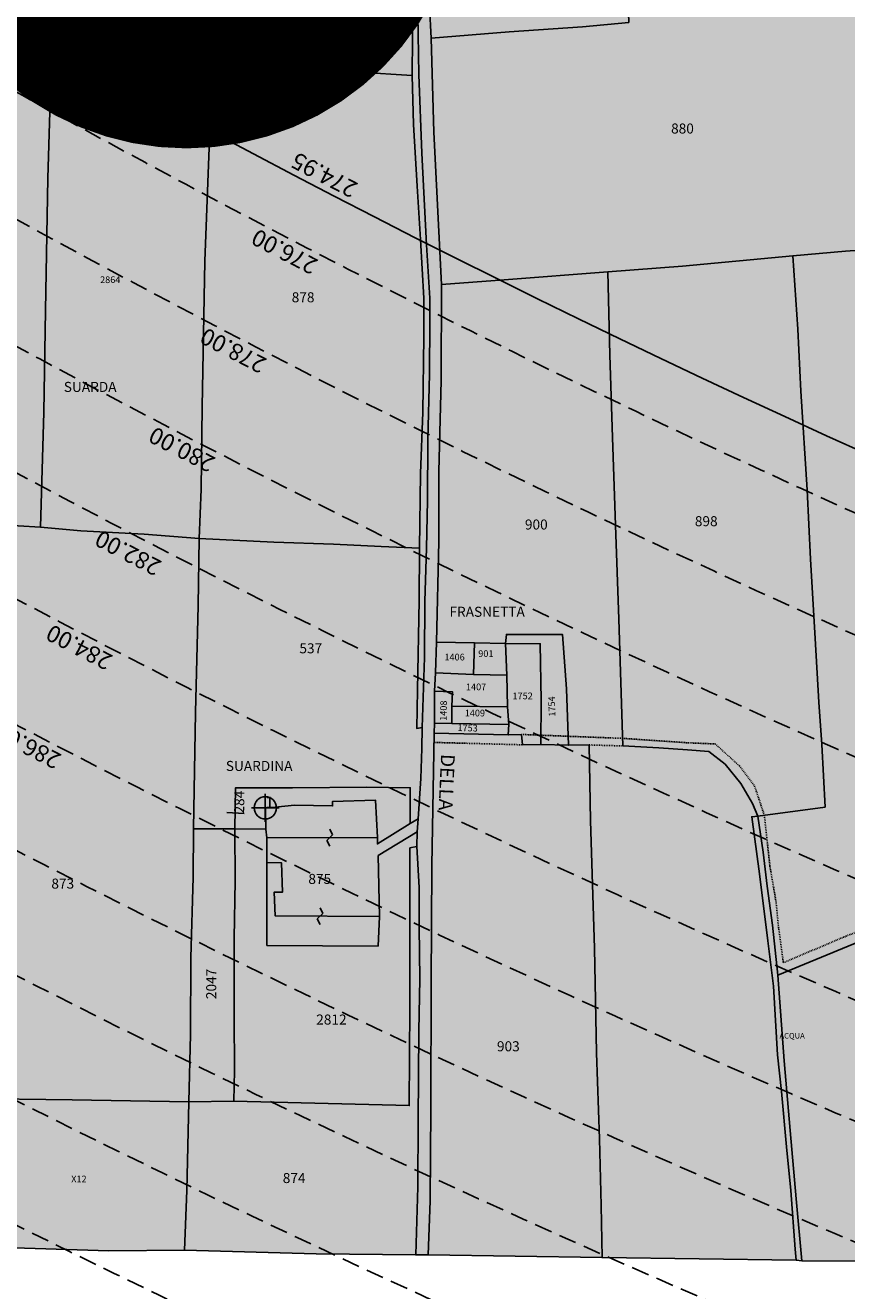
# Model space of a CAD drawing. Extents: x 1538956 to 1571595, y 5042519 to 5072519.
# Drawn here: x 1551747 to 1552042, y 5053819 to 5054273 of the extents above; entities that cross this region are included whole.
import ezdxf

# ---------------------------------------------------------------- set-up
doc = ezdxf.new("R2010")
doc.units = 0
doc.header["$LTSCALE"] = 2
doc.header["$MEASUREMENT"] = 0
doc.header["$PDMODE"] = 2
doc.header["$PDSIZE"] = 5
for name, pattern in [('CONTINUA', [0]), ('FRECCETTA', [1, -1]), ('NASCOSTA2', [4.762499999999999, 3.175, -1.5875]), ('TRATTEGGIATA5', [0.3, 0.15, -0.15])]:
    doc.linetypes.add(name, pattern=pattern)
for name, color, linetype in [('base_CAT_ACQUE', 92, 'CONTINUA'), ('base_cat_CONFINE', 92, 'CONTINUA'), ('base_cat_FABBRICATI', 92, 'CONTINUA'), ('base_cat_FIDUCIALI', 92, 'CONTINUA'), ('base_cat_LINEEVARIE', 92, 'CONTINUA'), ('base_cat_PARTICELLE', 92, 'CONTINUA'), ('base_cat_ret_fabbricati', 254, 'CONTINUA'), ('base_cat_ret_foglio', 71, 'Continuous'), ('base_cat_SIMBOLI', 92, 'CONTINUA'), ('base_cat_STRADE', 92, 'CONTINUA'), ('base_cat_TESTI', 9, 'CONTINUA'), ('conica', 8, 'Continuous'), ('inviluppo', 255, 'Continuous'), ('orizzontale_i', 8, 'Continuous')]:
    doc.layers.add(name, color=color, linetype=linetype)
doc.styles.add('PC01', font='ARIAL.TTF')

# ---------------------------------------------------------------- blocks, each defined once
blk = doc.blocks.new('20', base_point=(5, 5))
at = {"layer": 'base_cat_SIMBOLI'}
blk.add_circle((5, 5), 4, dxfattribs=at)
blk.add_point((5, 5), dxfattribs=at)
blk = doc.blocks.new('9', base_point=(5, 5))
at = {"layer": 'base_cat_SIMBOLI'}
for p, q in [((2, 5), (4, 6)), ((4, 6), (6, 4)), ((6, 4), (8, 5))]:
    blk.add_line(p, q, dxfattribs=at)

msp = doc.modelspace()

# ---------------------------------------------------------------- hatches: boundary and pattern name
at = {"layer": 'base_cat_ret_fabbricati'}
h = msp.add_hatch(color=256, dxfattribs=at)
h.paths.add_polyline_path([(1552437.293, 5054857.152), (1552437.609, 5054851.713), (1552439.66, 5054851.398), (1552442.027, 5054851.398), (1552442.421, 5054855.97), (1552457.174, 5054857.389), (1552467.351, 5054857.862), (1552470.823, 5054836.244), (1552466.721, 5054835.062), (1552467.431, 5054830.569), (1552456.543, 5054828.362), (1552447.865, 5054827.022), (1552449.471, 5054820.683999999), (1552454.65, 5054821.583000001), (1552463.959, 5054823.081), (1552473.426, 5054824.578), (1552482.901, 5054826.18), (1552479.351, 5054843.285), (1552477.829, 5054851.509), (1552476.409, 5054858.84), (1552474.595, 5054868.22), (1552470.256, 5054867.905), (1552460, 5054867.353), (1552454.714, 5054866.801), (1552444.3, 5054866.013), (1552438.383, 5054865.461), (1552438.713, 5054857.231000001)])
h.paths.add_polyline_path([(1551534.139, 5054857.938999999), (1551532.983, 5054851.246), (1551537.714, 5054850.448), (1551537.863, 5054851.336), (1551542.595, 5054850.537), (1551543.654, 5054856.643999999), (1551542.472, 5054856.848), (1551543.479, 5054862.654), (1551538.748, 5054863.452), (1551538.897, 5054864.339), (1551534.167, 5054865.137), (1551532.957, 5054858.143999999)])
h.paths.add_polyline_path([(1551949.943, 5054462.009), (1551937.682, 5054460.719), (1551941.616, 5054423.33), (1551983.836, 5054427.8), (1551980.9, 5054455.219), (1551950.99, 5054452.053)])
h.paths.add_polyline_path([(1551479.426, 5054726.937), (1551470.805, 5054728.287), (1551467.552, 5054728.801), (1551465.418, 5054715.478), (1551464.874, 5054711.989), (1551468.126, 5054711.473), (1551476.745, 5054710.098)])
h.paths.add_polyline_path([(1551992.993, 5054464.445), (1551995.008, 5054448.374), (1552025.159, 5054451.736), (1552023.175, 5054467.806)])
h.paths.add_polyline_path([(1551921.221, 5054453.978), (1551921.568, 5054450.842), (1551923.783, 5054451.084), (1551923.436, 5054454.22)])
h.paths.add_polyline_path([(1552039.004, 5054844.694), (1552049.556, 5054842.024), (1552050.541, 5054846.264), (1552044.403, 5054848.611), (1552043.873, 5054858.53), (1552055.887, 5054858.987), (1552055.887, 5054864.109), (1552041.789, 5054863.561000001), (1552038.31, 5054863.378)])
h.paths.add_polyline_path([(1551916.902, 5054826.543000001), (1551898.962, 5054826.784), (1551898.386, 5054778.73), (1551898.329, 5054771.06), (1551916.171, 5054770.853999999), (1551916.299, 5054778.526000001)])
h.paths.add_polyline_path([(1552040.825, 5054418.455), (1552035.897, 5054448.39), (1552023.346, 5054446.363), (1552027.904, 5054418.679), (1552028.276, 5054416.424)])
h.paths.add_polyline_path([(1551535.633, 5054803.202), (1551536.287, 5054803.721), (1551537.388, 5054804.515), (1551537.918, 5054806.916999999), (1551533.483, 5054807.885), (1551533.341, 5054807.231000001), (1551530.054, 5054807.938999999), (1551530.17, 5054808.597), (1551525.455, 5054809.625), (1551524.704, 5054805.901000001), (1551524.352, 5054805.973), (1551523.733, 5054803.156), (1551524.085, 5054803.081), (1551523.364, 5054799.665), (1551518.671, 5054800.657), (1551517.572, 5054804.3), (1551513.985, 5054803.22), (1551512.948, 5054806.344), (1551508.672, 5054804.855), (1551508.025, 5054806.639), (1551502.705, 5054804.693), (1551503.508, 5054802.473), (1551503.134, 5054800.401000001), (1551502.012, 5054800.597), (1551501.408, 5054797.148), (1551501.71, 5054797.095), (1551501.032, 5054793.19), (1551504.417, 5054792.666999999), (1551504.502, 5054793.039), (1551508.91, 5054792.364), (1551509.16, 5054792.186000001), (1551510.279, 5054790.717), (1551512.679, 5054792.529), (1551513.12, 5054791.949), (1551514.927, 5054792.916), (1551517.35, 5054793.914), (1551520.277, 5054794.716), (1551520.408, 5054791.535), (1551522.05, 5054791.663), (1551523.129, 5054791.576), (1551525.194, 5054791.291999999), (1551524.884, 5054789.636), (1551529.638, 5054788.744), (1551530.459, 5054793.125), (1551530.056, 5054793.2), (1551530.837, 5054797.37), (1551532.009, 5054797.15), (1551532.305, 5054798.679), (1551532.641, 5054799.611), (1551532.987, 5054800.399), (1551533.507, 5054801.308999999), (1551534.031, 5054802.145), (1551534.532, 5054802.799), (1551534.919, 5054802.461)])
h.paths.add_polyline_path([(1551510.372, 5054772.259), (1551507.534, 5054772.672), (1551507.282, 5054771.369), (1551504.285, 5054771.846), (1551503.763, 5054768.579), (1551505.256, 5054767.375), (1551502.922, 5054764.241), (1551503.134, 5054764.208000001), (1551502.347, 5054759.377), (1551502.919, 5054758.895), (1551502.515, 5054758.088), (1551502.409, 5054757.201), (1551502.606, 5054756.331999999), (1551503.082, 5054755.576), (1551503.782, 5054755.023), (1551504.625, 5054754.734), (1551505.518, 5054754.747), (1551506.344, 5054755.03), (1551507.082, 5054755.603), (1551507.704, 5054755.188999999), (1551512.272, 5054757.065), (1551512.355, 5054756.878), (1551514.725, 5054759.895), (1551516.261, 5054758.621), (1551519.3, 5054759.97), (1551518.117, 5054762.822), (1551519.377, 5054763.26), (1551518.329, 5054765.937), (1551515.968, 5054767.046), (1551513.853, 5054768.478), (1551511.991, 5054770.214)])
h.paths.add_polyline_path([(1551537.565, 5054760.252), (1551538.574, 5054759.393), (1551536.528, 5054757.075), (1551538.974, 5054754.888), (1551540.894, 5054755.637), (1551542.188, 5054752.001), (1551542.326, 5054752.154), (1551546.154, 5054748.905), (1551546.789, 5054749.135), (1551547.221, 5054748.343), (1551547.904, 5054747.754), (1551548.747, 5054747.432), (1551549.648, 5054747.414), (1551550.501, 5054747.704), (1551551.206, 5054748.266), (1551551.694, 5054749.036), (1551551.878, 5054749.919), (1551551.756, 5054750.821), (1551552.516, 5054751.116), (1551553.268, 5054756.026000001), (1551553.445, 5054755.999), (1551552.23, 5054759.661), (1551554.077, 5054760.252), (1551554.577, 5054763.576), (1551551.623, 5054764.024), (1551551.833, 5054765.362), (1551548.968, 5054765.841), (1551546.314, 5054764.245), (1551544.427, 5054763.425), (1551542.303, 5054762.806), (1551539.323, 5054762.38)])
h.paths.add_polyline_path([(1551883.761, 5054446.631), (1551917.915, 5054449.916999999), (1551916.803, 5054460.495), (1551882.699, 5054457.52)])
h.paths.add_polyline_path([(1551628.278, 5054862.629), (1551633.264, 5054861.235), (1551637.746, 5054877.267), (1551632.761, 5054878.661), (1551632.488, 5054877.683), (1551625.595, 5054879.61), (1551624.831, 5054876.873), (1551624.044, 5054874.063), (1551623.165, 5054874.308999999), (1551622.332, 5054871.328), (1551623.211, 5054871.081999999), (1551621.66, 5054865.533), (1551628.552, 5054863.605)])
h.paths.add_polyline_path([(1551926.898, 5054419.688999999), (1551925.964, 5054429.754), (1551886.09, 5054425.437), (1551887.242, 5054415.485)])
h.paths.add_polyline_path([(1551899.673, 5054500.094), (1551900.362, 5054492.725), (1551989.961, 5054501.004), (1551989.27, 5054508.37)])
h.paths.add_polyline_path([(1551560.313, 5054800.74), (1551560.854, 5054804.044), (1551556.4, 5054804.799), (1551556.348, 5054804.495), (1551553.816, 5054804.921), (1551553.867, 5054805.223999999), (1551549.29, 5054805.985), (1551548.79, 5054803.021000001), (1551549.022, 5054802.848), (1551547.508, 5054800.658), (1551546.36, 5054801.454), (1551546.208, 5054801.233), (1551547.349, 5054800.432), (1551543.981, 5054795.566000001), (1551542.559, 5054795.791), (1551541.808, 5054791.163), (1551544.684, 5054789.065), (1551544.445, 5054788.719), (1551546.093, 5054788.043000001), (1551547.425, 5054787.336), (1551549.203, 5054785.919), (1551550.576, 5054784.353), (1551552.606, 5054783.983), (1551552.482, 5054782.96), (1551557.275, 5054782.131), (1551557.788, 5054785.1), (1551558.093, 5054785.049), (1551558.722, 5054788.9), (1551558.417, 5054788.949), (1551558.637, 5054790.534), (1551556.124, 5054792.358), (1551559.313, 5054796.616), (1551559.96, 5054796.579), (1551560.615, 5054800.717)])
h.paths.add_polyline_path([(1551635.854, 5054900.288), (1551628.75, 5054901.147), (1551628.058, 5054895.428), (1551627.151, 5054895.538), (1551626.779, 5054892.465), (1551627.685, 5054892.355), (1551626.995, 5054886.636), (1551634.098, 5054885.776000001), (1551633.976, 5054884.768999999), (1551639.116, 5054884.148), (1551641.116, 5054900.674), (1551635.975, 5054901.295)])
h.paths.add_polyline_path([(1551833.482, 5053984.5), (1551833.907, 5053981.319), (1551873.607, 5053981.475), (1551872.924, 5053994.847), (1551857.493, 5053994.438), (1551857.493, 5053992.8), (1551843.836, 5053993.073), (1551833.437, 5053992.026000001)])
h.paths.add_polyline_path([(1552439.66, 5054851.398), (1552437.609, 5054851.713), (1552437.293, 5054857.152), (1552438.713, 5054857.231000001), (1552438.383, 5054865.461), (1552435.057, 5054865.313999999), (1552436.486, 5054851.929), (1552437.778, 5054843.636), (1552438.87, 5054835.138), (1552439.688, 5054826.914), (1552440.119, 5054821.018999999), (1552441.359, 5054819.928), (1552443.592, 5054819.928), (1552442.724, 5054826.774), (1552441.389, 5054836.26), (1552439.89, 5054844.536)])
h.paths.add_polyline_path([(1551894.101, 5054033.959), (1551894.101, 5054022.495), (1551900.348, 5054022.376), (1551900.344, 5054028.563999999), (1551900.512, 5054033.79)])
h.paths.add_polyline_path([(1551874.291, 5053953.112), (1551836.871, 5053953.367), (1551836.462, 5053961.827), (1551839.466, 5053961.827), (1551839.193, 5053972.333000001), (1551833.907, 5053972.47), (1551833.907, 5053942.718), (1551873.815, 5053942.506)])
h.paths.add_polyline_path([(1551900.344, 5054028.563999999), (1551900.348, 5054022.376), (1551920.76, 5054021.989), (1551920.254, 5054028.395)])
h.paths.add_polyline_path([(1551908.443, 5054051.323), (1551908.105, 5054040.028), (1551920.085, 5054039.691000001), (1551919.579, 5054051.154)])
h.paths.add_polyline_path([(1551722.612, 5054164.025), (1551723.246, 5054175.962), (1551701.96, 5054177.241), (1551701.497, 5054171.85), (1551678.681, 5054172.929), (1551656.975, 5054173.95), (1551656.824, 5054165.366), (1551656.975, 5054162.355), (1551682.32, 5054161.522), (1551701.651, 5054160.606000001), (1551701.96, 5054164.456999999)])
h.paths.add_polyline_path([(1551656.668, 5054151.937), (1551656.063, 5054131.278), (1551722.095, 5054127.406), (1551722.507, 5054152.243), (1551717.376, 5054152.134), (1551716.759, 5054133.496), (1551697.951, 5054134.574), (1551687.468, 5054135.036), (1551687.468, 5054136.885), (1551663.881, 5054138.117), (1551663.881, 5054146.743), (1551661.26, 5054146.743), (1551661.26, 5054151.826)])
h.paths.add_polyline_path([(1551908.105, 5054040.028), (1551908.443, 5054051.323), (1551894.791, 5054051.544), (1551894.438, 5054040.533)])
at = {"layer": 'base_cat_ret_foglio'}
msp.add_hatch(color=256, dxfattribs=at).paths.add_polyline_path([(1552435.057, 5054865.313999999), (1552433.979, 5054878.961), (1552432.022, 5054878.961), (1552426.841, 5054879.421), (1552427.94, 5054866.533), (1552428.733, 5054856.034), (1552429.525, 5054848.573), (1552431.604, 5054827.049), (1552427.587, 5054826.978999999), (1552411.351, 5054826.696), (1552405.739, 5054826.877), (1552405.788, 5054854.477), (1552405.167, 5054879.674), (1552320.11, 5054880.67), (1552314.176, 5054880.898), (1552299.798, 5054881.126), (1552290.897, 5054881.581999999), (1552256.381, 5054881.336), (1552243.144, 5054881.565), (1552207.501, 5054882.022), (1552173.679, 5054882.706999999), (1552156.562, 5054882.935), (1552144.411, 5054882.706999999), (1552137.824, 5054882.57), (1552109.683, 5054882.755), (1552055.193, 5054883.12), (1552040.937, 5054883.49), (1552000.724, 5054883.686000001), (1551980.914, 5054884.241), (1551956.071, 5054884.244), (1551923.093, 5054884.802), (1551892.308, 5054884.965), (1551867.685, 5054885.15), (1551861.027, 5054885.204), (1551858.881, 5054885.357), (1551840.568, 5054885.433999999), (1551791.513, 5054886.476), (1551752.131, 5054887.107), (1551713.233, 5054887.527), (1551689.076, 5054887.515), (1551686.643, 5054886.826), (1551679.424, 5054892.701), (1551674.967, 5054893.818), (1551670.894, 5054894.799), (1551653.947, 5054898.879), (1551650.783, 5054899.698), (1551650.722, 5054904.327), (1551621.323, 5054909.054), (1551621.33, 5054907.262), (1551607.525, 5054910.64), (1551606.199, 5054910.964), (1551549.203, 5054924.045), (1551516.46, 5054931.558999999), (1551489.216, 5054937.812), (1551485.925, 5054938.567), (1551486.637, 5054936.14), (1551486.707, 5054933.737), (1551486.611, 5054931.179), (1551485.897, 5054929.283), (1551484.867, 5054927.558), (1551483.429, 5054914.964), (1551477.639, 5054884.914), (1551469.187, 5054831.107), (1551460.726, 5054772.817), (1551450.836, 5054706.416), (1551523.102, 5054696.829), (1551528.155, 5054696.049), (1551528.212, 5054693.453), (1551527.668, 5054677.569), (1551527.852, 5054637.834), (1551527.485, 5054608.143999999), (1551526.34, 5054576.265), (1551526.009, 5054520.966), (1551525.83, 5054515.929), (1551525.278, 5054503.972), (1551525.003, 5054454.331999999), (1551524.44, 5054370.416999999), (1551523.302, 5054292.524), (1551522.73, 5054230.919), (1551522.443, 5054223.77), (1551521.589, 5054181.635), (1551521.309, 5054108.646000001), (1551519.094, 5054011.948), (1551518.949, 5053992.619), (1551518.612, 5053970.182), (1551518.404, 5053945.816000001), (1551517.996, 5053920.643), (1551517.998, 5053898.355), (1551517.8, 5053878.747), (1551517.702, 5053855.02), (1551517.19, 5053836.754), (1551533.483, 5053836.548), (1551552.046, 5053836.136), (1551554.081, 5053836.211), (1551583.306, 5053835.598999999), (1551611.51, 5053835.598999999), (1551647.888, 5053834.986), (1551685.901, 5053834.373), (1551724.119, 5053834.782), (1551777.125, 5053833.132), (1551804.306, 5053833.336), (1551851.597, 5053832.098), (1551887.362, 5053831.69), (1551891.837, 5053831.656), (1551954.274, 5053830.728), (1552023.982, 5053829.782), (1552025.985, 5053829.558999999), (1552064.408, 5053829.344), (1552104.35, 5053829.026000001), (1552135.783, 5053828.16), (1552167.498, 5053827.837), (1552173.652, 5053827.823), (1552176.371, 5053827.755), (1552183.677, 5053831.685), (1552191.471, 5053835.353999999), (1552204.878, 5053842.231000001), (1552217.69, 5053848.581999999), (1552228.717, 5053854.036), (1552240.213, 5053859.966), (1552253.336, 5053866.526000001), (1552271.194, 5053875.403), (1552284.58, 5053882.283), (1552297.543, 5053888.896000001), (1552316.023, 5053898.237), (1552327.364, 5053904.223999999), (1552338.441, 5053909.896000001), (1552348.008, 5053914.783), (1552349.845, 5053919.722), (1552351.736, 5053926.967), (1552354.676, 5053938.723999999), (1552358.666, 5053953.736), (1552362.028, 5053966.968), (1552366.072, 5053981.142), (1552364.764, 5053981.539), (1552367.373, 5053990.696), (1552369.58, 5053998.316000001), (1552373.461, 5054011.91), (1552376.539, 5054022.353), (1552377.609, 5054027.566000001), (1552377.543, 5054034.473), (1552377.276, 5054038.283), (1552376.875, 5054044.455), (1552374.932, 5054057.24), (1552373.525, 5054066.015), (1552370.645, 5054085.355), (1552369.103, 5054095.54), (1552367.362, 5054107.795), (1552365.555, 5054116.685), (1552353.581, 5054111.004), (1552340.937, 5054104.853999999), (1552330.569, 5054099.841), (1552329.078, 5054110.81), (1552327.607, 5054118.964), (1552325.744, 5054131.249), (1552322.274, 5054151.308), (1552318.803, 5054171.001), (1552315.613, 5054190.122), (1552313.173, 5054204.275), (1552309.327, 5054226.386), (1552306.417, 5054242.511), (1552304.165, 5054257.415), (1552300.788, 5054278.228), (1552299.286, 5054286.869), (1552297.507, 5054296.227), (1552294.036, 5054318.165), (1552292.068, 5054329.518), (1552289.257, 5054346.387), (1552286.161, 5054364.111), (1552283.91, 5054379.018999999), (1552281.567, 5054392.703), (1552294.023, 5054395.791), (1552289.438, 5054410.886), (1552285.504, 5054424.201), (1552280.915, 5054439.547), (1552275.013, 5054459.075), (1552269.487, 5054477.51), (1552265.633, 5054490.556), (1552258.697, 5054513.051), (1552255.7, 5054523.438), (1552252.719, 5054533.502), (1552252.578, 5054534.208000001), (1552259.71, 5054536.395), (1552268.967, 5054539.4), (1552278.966, 5054542.545), (1552289.253, 5054545.757), (1552299.753, 5054549.228), (1552310.895, 5054552.755), (1552324.545, 5054557.191000001), (1552336.46, 5054560.933999999), (1552346.979, 5054564.46), (1552353.844, 5054566.825), (1552354.338, 5054580.185), (1552354.614, 5054592.027), (1552355.029, 5054602.537), (1552365.894, 5054602.676), (1552380.379, 5054603.105), (1552393.113, 5054603.589), (1552412.871, 5054604.353999999), (1552425.328, 5054604.63), (1552425.816, 5054613.844), (1552426.93, 5054623.959), (1552428.73, 5054640.09), (1552429.77, 5054652.284), (1552431.084, 5054660.513), (1552447.971, 5054660.305), (1552447.884, 5054661.678), (1552446.848, 5054677.963), (1552444.642, 5054700.791999999), (1552442.827, 5054723.107), (1552441.607, 5054735.094), (1552440.39, 5054747.452), (1552438.761, 5054764.598999999), (1552436.837, 5054782.866), (1552435.413, 5054798.081999999), (1552434.195, 5054809.342), (1552435.026, 5054809.339), (1552453.596, 5054809.268), (1552469.078, 5054809.37), (1552474.409, 5054809.268), (1552474.409, 5054811.214), (1552473.426, 5054824.578), (1552482.901, 5054826.18), (1552479.351, 5054843.285), (1552482.037, 5054843.615), (1552480.84, 5054851.625), (1552479.476, 5054859.432), (1552477.616, 5054873.558999999), (1552469.802, 5054872.938999999), (1552459.88, 5054872.195), (1552454.175, 5054871.7), (1552444.253, 5054871.204), (1552444.3, 5054866.013), (1552438.383, 5054865.461)])

# ---------------------------------------------------------------- linework, layer by layer
at = {"layer": 'base_CAT_ACQUE'}
msp.add_lwpolyline([(1551885.912, 5054292.971), (1551886.182, 5054268.563999999), (1551886.112, 5054254.964), (1551886.558, 5054237.408), (1551887.865, 5054215.203), (1551889.04, 5054196.138), (1551890.221, 5054175.021000001), (1551890.218, 5054161.139), (1551889.899, 5054134.158), (1551889.028, 5054112.161), (1551888.711, 5054085.282), (1551888.613, 5054066.546), (1551887.954, 5054034.473), (1551887.738, 5054020.617), (1551889.67, 5054020.941000001), (1551890.447, 5054046.079), (1551890.672, 5054066.31), (1551891.232, 5054085.301), (1551891.571, 5054102.386), (1551891.681, 5054124.305), (1551892.238, 5054147.788), (1551892.349, 5054166.779), (1551892.35, 5054174.999), (1551891.226, 5054194.119), (1551889.54, 5054227.032), (1551888.417, 5054255.35), (1551888.078, 5054276.825)], dxfattribs=at)
msp.add_lwpolyline([(1552025.985, 5053829.558999999), (1552023.94, 5053851.789), (1552021.719, 5053876.288), (1552019.634, 5053901.289), (1552017.358, 5053932.063), (1552015.416, 5053950.039), (1552013.472, 5053963.983), (1552012.034, 5053976.155), (1552010.185, 5053989.079), (1552007.961, 5053988.893), (1552010.732, 5053968.483), (1552013.796, 5053944.363), (1552015.737, 5053928.121), (1552017.224, 5053903.533), (1552018.708, 5053890.264), (1552020.471, 5053870.411), (1552021.959, 5053854.821), (1552023.541, 5053833.671), (1552023.982, 5053829.782), (1552025.985, 5053829.558999999)], close=True, dxfattribs=at)
at = {"layer": 'base_cat_CONFINE'}
msp.add_lwpolyline([(1551724.119, 5053834.782), (1551777.125, 5053833.132), (1551804.306, 5053833.336), (1551851.597, 5053832.098), (1551887.362, 5053831.69), (1551891.837, 5053831.656), (1551954.274, 5053830.728), (1552023.982, 5053829.782), (1552025.985, 5053829.558999999), (1552064.408, 5053829.344)], dxfattribs=at)
at = {"layer": 'base_cat_FABBRICATI'}
for points in [[(1551908.105, 5054040.028), (1551908.443, 5054051.323), (1551894.791, 5054051.544), (1551894.438, 5054040.533), (1551908.105, 5054040.028)], [(1551908.443, 5054051.323), (1551908.105, 5054040.028), (1551920.085, 5054039.691000001), (1551919.579, 5054051.154), (1551908.443, 5054051.323)], [(1551894.101, 5054033.959), (1551894.101, 5054022.495), (1551900.348, 5054022.376), (1551900.344, 5054028.563999999), (1551900.512, 5054033.79), (1551894.101, 5054033.959)], [(1551900.344, 5054028.563999999), (1551900.348, 5054022.376), (1551920.76, 5054021.989), (1551920.254, 5054028.395), (1551900.344, 5054028.563999999)], [(1551833.482, 5053984.5), (1551833.907, 5053981.319), (1551873.607, 5053981.475), (1551872.924, 5053994.847), (1551857.493, 5053994.438), (1551857.493, 5053992.8), (1551843.836, 5053993.073), (1551833.437, 5053992.026000001), (1551833.482, 5053984.5)], [(1551874.291, 5053953.112), (1551836.871, 5053953.367), (1551836.462, 5053961.827), (1551839.466, 5053961.827), (1551839.193, 5053972.333000001), (1551833.907, 5053972.47), (1551833.907, 5053942.718), (1551873.815, 5053942.506), (1551874.291, 5053953.112)]]:
    msp.add_lwpolyline(points, close=True, dxfattribs=at)
at = {"layer": 'base_cat_LINEEVARIE', "linetype": 'TRATTEGGIATA5'}
for points in [[(1551893.876, 5054015.593), (1551925.653, 5054014.74)], [(1551925.316, 5054018.449), (1551961.624, 5054017.05)], [(1551961.624, 5054017.05), (1551985.154, 5054015.454)], [(1551985.154, 5054015.454), (1551994.865, 5054015.05)], [(1551949.563, 5054014.691000001), (1551961.71, 5054014.336)], [(1551994.865, 5054015.05), (1552003.565, 5054007.166)], [(1552003.565, 5054007.166), (1552009.027, 5053999.889)], [(1552009.027, 5053999.889), (1552012.519, 5053989.402)], [(1552012.519, 5053989.402), (1552014.485, 5053971.279)], [(1552014.485, 5053971.279), (1552016.698, 5053958.404)], [(1552016.698, 5053958.404), (1552017.609, 5053949.17)], [(1552041.818, 5053946.049), (1552061.342, 5053953.852)], [(1552017.609, 5053949.17), (1552019.301, 5053936.556)], [(1552019.301, 5053936.556), (1552041.818, 5053946.049)]]:
    msp.add_lwpolyline(points, dxfattribs=at)
at = {"layer": 'base_cat_PARTICELLE', "linetype": 'FRECCETTA'}
msp.add_line((1551825.727, 5053990.058999999), (1551819.484, 5053990.449), dxfattribs=at)
at = {"layer": 'base_cat_PARTICELLE'}
for points in [[(1551729.112, 5054268.384), (1551756.736, 5054265.708000001), (1551770.285, 5054264.496), (1551814.411, 5054260.443), (1551824.522, 5054260.241), (1551867.019, 5054256.172), (1551886.112, 5054254.964), (1551886.182, 5054268.563999999), (1551885.912, 5054292.971), (1551885.536, 5054320.282), (1551885.364, 5054333.149), (1551885.032, 5054353.081999999), (1551883.651, 5054370.1), (1551881.769, 5054388.483), (1551880.716, 5054401.306), (1551880.716, 5054401.306), (1551855.743, 5054401.414), (1551835.589, 5054401.128), (1551819.33, 5054401.601), (1551789.232, 5054401.308), (1551761.874, 5054401.319), (1551747.411, 5054401.13), (1551734.933, 5054401.035)], [(1552060.4, 5054193.16), (1552041.677, 5054191.892), (1552022.779, 5054190.206999999), (1552024.499, 5054163.951), (1552025.551, 5054141.602), (1552027.857, 5054106.281), (1552029.02, 5054081.346), (1552030.743, 5054052.927), (1552032.046, 5054030.004), (1552033.172, 5054014.871), (1552034.285, 5053992.413), (1552010.185, 5053989.079), (1552010.185, 5053989.079), (1552012.034, 5053976.155), (1552013.472, 5053963.983), (1552015.416, 5053950.039), (1552017.358, 5053932.063), (1552044.65, 5053943.306)]]:
    msp.add_lwpolyline(points, dxfattribs=at)
for points in [[(1551896.651, 5054179.883), (1551919.092, 5054181.569), (1551956.272, 5054184.483), (1551983.1, 5054186.506), (1552022.779, 5054190.206999999), (1552041.677, 5054191.892), (1552060.4, 5054193.16), (1552064.511, 5054193.747), (1552059.361, 5054268.532), (1552058.778, 5054280.308999999), (1552055.692, 5054325.791), (1552054.472, 5054352.153), (1552054.352, 5054354.74), (1551964.046, 5054347.072), (1551961.217, 5054346.824), (1551962.806, 5054305.259), (1551963.796, 5054273.99), (1551947.19, 5054272.41), (1551920.896, 5054270.632), (1551892.828, 5054268.4), (1551893.817, 5054234.623), (1551896.651, 5054179.883)], [(1551961.217, 5054346.824), (1551891.4, 5054340.693), (1551891.737, 5054308.279), (1551892.314, 5054279.805), (1551892.828, 5054268.4), (1551920.896, 5054270.632), (1551947.19, 5054272.41), (1551963.796, 5054273.99), (1551962.806, 5054305.259), (1551961.217, 5054346.824)], [(1551756.736, 5054265.708000001), (1551729.112, 5054268.384), (1551725.696, 5054268.188999999), (1551724.51, 5054235.181), (1551724.189, 5054210.106000001), (1551723.246, 5054175.962), (1551722.612, 5054164.025), (1551722.507, 5054152.243), (1551722.095, 5054127.406), (1551722.009, 5054124.83), (1551726.183, 5054107.836), (1551729.313, 5054093.969), (1551732.548, 5054093.969), (1551744.653, 5054093.344), (1551752.583, 5054092.823), (1551753.79, 5054134.107), (1551754.443, 5054170.609), (1551755.308, 5054218.113), (1551756.736, 5054265.708000001)], [(1551752.583, 5054092.823), (1551767.087, 5054091.572), (1551789.874, 5054090.323), (1551809.596, 5054088.759), (1551810.26, 5054106.486), (1551810.658, 5054135.977), (1551811.633, 5054188.28), (1551814.411, 5054260.443), (1551770.285, 5054264.496), (1551756.736, 5054265.708000001), (1551755.308, 5054218.113), (1551754.443, 5054170.609), (1551753.79, 5054134.107), (1551752.583, 5054092.823)], [(1551886.112, 5054254.964), (1551867.019, 5054256.172), (1551824.522, 5054260.241), (1551814.411, 5054260.443), (1551811.633, 5054188.28), (1551810.658, 5054135.977), (1551810.26, 5054106.486), (1551809.596, 5054088.759), (1551836.362, 5054087.498), (1551857.858, 5054086.768), (1551874.971, 5054085.933999999), (1551888.711, 5054085.282), (1551889.028, 5054112.161), (1551889.899, 5054134.158), (1551890.218, 5054161.139), (1551890.221, 5054175.021000001), (1551889.04, 5054196.138), (1551887.865, 5054215.203), (1551886.558, 5054237.408), (1551886.112, 5054254.964)], [(1552022.779, 5054190.206999999), (1551983.1, 5054186.506), (1551956.272, 5054184.483), (1551957.072, 5054154.69), (1551957.941, 5054124.981000001), (1551959.098, 5054093.557), (1551960.261, 5054059.841), (1551961.71, 5054014.336), (1551974.612, 5054013.668000001), (1551984.913, 5054012.994), (1551992.523, 5054012.303), (1551998.433, 5054007.748), (1552004.006, 5054000.83), (1552008.227, 5053993.659), (1552010.185, 5053989.079), (1552034.285, 5053992.413), (1552033.172, 5054014.871), (1552032.046, 5054030.004), (1552030.743, 5054052.927), (1552029.02, 5054081.346), (1552027.857, 5054106.281), (1552025.551, 5054141.602), (1552024.499, 5054163.951), (1552022.779, 5054190.206999999)], [(1552023.982, 5053829.782), (1552023.541, 5053833.671), (1552021.959, 5053854.821), (1552020.471, 5053870.411), (1552018.708, 5053890.264), (1552017.224, 5053903.533), (1552015.737, 5053928.121), (1552013.796, 5053944.363), (1552010.732, 5053968.483), (1552007.961, 5053988.893), (1552010.185, 5053989.079), (1552008.227, 5053993.659), (1552004.006, 5054000.83), (1551998.433, 5054007.748), (1551992.523, 5054012.303), (1551984.913, 5054012.994), (1551974.612, 5054013.668000001), (1551961.71, 5054014.336), (1551960.261, 5054059.841), (1551959.098, 5054093.557), (1551957.941, 5054124.981000001), (1551957.072, 5054154.69), (1551956.272, 5054184.483), (1551919.092, 5054181.569), (1551896.651, 5054179.883), (1551896.479, 5054145.442), (1551895.638, 5054112.831), (1551895.635, 5054087.666), (1551894.791, 5054051.544), (1551908.443, 5054051.323), (1551919.579, 5054051.154), (1551919.916, 5054054.358), (1551939.995, 5054054.358), (1551941.514, 5054034.802), (1551942.189, 5054014.571), (1551949.563, 5054014.691000001), (1551950.144, 5053987.445), (1551951.486, 5053941.759), (1551952.236, 5053904.222), (1551953.37, 5053873.305), (1551953.943, 5053849.385), (1551954.274, 5053830.728), (1552023.982, 5053829.782)], [(1551725.92, 5053887.799), (1551763.985, 5053887.324), (1551805.854, 5053886.56), (1551806.455, 5053910.793000001), (1551806.58, 5053938.264), (1551807.427, 5053967.179), (1551807.547, 5053984.581), (1551808.271, 5054026.316000001), (1551809.23, 5054064.717), (1551809.596, 5054088.759), (1551789.874, 5054090.323), (1551767.087, 5054091.572), (1551752.583, 5054092.823), (1551744.653, 5054093.344), (1551732.548, 5054093.969), (1551731.933, 5054065.632), (1551731.284, 5054046.006), (1551730.376, 5054020.679), (1551729.49, 5053994.869), (1551727.433, 5053944.846), (1551725.92, 5053887.799)], [(1551885.404, 5053986.438999999), (1551888.266, 5053988.206999999), (1551889.168, 5054002.623), (1551889.57, 5054013.446), (1551889.67, 5054020.941000001), (1551887.738, 5054020.617), (1551887.954, 5054034.473), (1551888.613, 5054066.546), (1551888.711, 5054085.282), (1551874.971, 5054085.933999999), (1551857.858, 5054086.768), (1551836.362, 5054087.498), (1551809.596, 5054088.759), (1551809.23, 5054064.717), (1551808.271, 5054026.316000001), (1551807.547, 5053984.581), (1551822.396, 5053984.535), (1551822.669, 5053999.35), (1551843.153, 5053999.35), (1551869.783, 5053999.486), (1551885.352, 5053999.35), (1551885.404, 5053986.438999999)], [(1551908.105, 5054040.028), (1551908.443, 5054051.323), (1551894.791, 5054051.544), (1551894.438, 5054040.533), (1551908.105, 5054040.028)], [(1551932.234, 5054014.908), (1551942.189, 5054014.571), (1551941.514, 5054034.802), (1551939.995, 5054054.358), (1551919.916, 5054054.358), (1551919.579, 5054051.154), (1551932.065, 5054050.986), (1551932.402, 5054030.587), (1551932.234, 5054014.908)], [(1551908.443, 5054051.323), (1551908.105, 5054040.028), (1551920.085, 5054039.691000001), (1551919.579, 5054051.154), (1551908.443, 5054051.323)], [(1551932.234, 5054014.908), (1551932.402, 5054030.587), (1551932.065, 5054050.986), (1551919.579, 5054051.154), (1551920.085, 5054039.691000001), (1551920.254, 5054028.395), (1551920.76, 5054021.989), (1551920.591, 5054018.28), (1551925.316, 5054018.449), (1551925.653, 5054014.74), (1551932.234, 5054014.908)], [(1551894.438, 5054040.533), (1551894.101, 5054033.959), (1551900.512, 5054033.79), (1551900.344, 5054028.563999999), (1551920.254, 5054028.395), (1551920.085, 5054039.691000001), (1551908.105, 5054040.028), (1551894.438, 5054040.533)], [(1551894.101, 5054033.959), (1551894.101, 5054022.495), (1551900.348, 5054022.376), (1551900.344, 5054028.563999999), (1551900.512, 5054033.79), (1551894.101, 5054033.959)], [(1551900.344, 5054028.563999999), (1551900.348, 5054022.376), (1551920.76, 5054021.989), (1551920.254, 5054028.395), (1551900.344, 5054028.563999999)], [(1551893.932, 5054018.954), (1551920.591, 5054018.28), (1551920.76, 5054021.989), (1551900.348, 5054022.376), (1551894.101, 5054022.495), (1551893.932, 5054018.954)], [(1551954.274, 5053830.728), (1551953.943, 5053849.385), (1551953.37, 5053873.305), (1551952.236, 5053904.222), (1551951.486, 5053941.759), (1551950.144, 5053987.445), (1551949.563, 5054014.691000001), (1551942.189, 5054014.571), (1551932.234, 5054014.908), (1551925.653, 5054014.74), (1551925.316, 5054018.449), (1551920.591, 5054018.28), (1551893.932, 5054018.954), (1551893.139, 5053971.445), (1551892.935, 5053929.185), (1551892.744, 5053884.262), (1551892.555, 5053851.089), (1551891.837, 5053831.656), (1551954.274, 5053830.728)], [(1551822.396, 5053984.535), (1551833.482, 5053984.5), (1551833.437, 5053992.026000001), (1551843.836, 5053993.073), (1551857.493, 5053992.8), (1551857.493, 5053994.438), (1551872.924, 5053994.847), (1551873.607, 5053981.475), (1551873.607, 5053979.155), (1551885.404, 5053986.438999999), (1551885.352, 5053999.35), (1551869.783, 5053999.486), (1551843.153, 5053999.35), (1551822.669, 5053999.35), (1551822.396, 5053984.535)], [(1551833.482, 5053984.5), (1551833.907, 5053981.319), (1551833.907, 5053972.47), (1551833.907, 5053942.718), (1551873.815, 5053942.506), (1551874.291, 5053953.112), (1551873.815, 5053974.956), (1551887.866, 5053983.51), (1551888.266, 5053988.206999999), (1551885.404, 5053986.438999999), (1551873.607, 5053979.155), (1551873.607, 5053981.475), (1551872.924, 5053994.847), (1551857.493, 5053994.438), (1551857.493, 5053992.8), (1551843.836, 5053993.073), (1551833.437, 5053992.026000001), (1551833.482, 5053984.5)], [(1551822.035, 5053886.822), (1551822.244, 5053897.834), (1551822.113, 5053917.263), (1551822.116, 5053945.286), (1551822.532, 5053965.92), (1551822.396, 5053984.535), (1551807.547, 5053984.581), (1551807.427, 5053967.179), (1551806.58, 5053938.264), (1551806.455, 5053910.793000001), (1551805.854, 5053886.56), (1551822.035, 5053886.822)], [(1551887.866, 5053983.51), (1551873.815, 5053974.956), (1551874.291, 5053953.112), (1551873.815, 5053942.506), (1551833.907, 5053942.718), (1551833.907, 5053972.47), (1551833.907, 5053981.319), (1551833.482, 5053984.5), (1551822.396, 5053984.535), (1551822.532, 5053965.92), (1551822.116, 5053945.286), (1551822.113, 5053917.263), (1551822.244, 5053897.834), (1551822.035, 5053886.822), (1551885.022, 5053885.236), (1551885.277, 5053920.66), (1551885.277, 5053977.713), (1551887.766, 5053978.215), (1551887.866, 5053983.51)], [(1551887.362, 5053831.69), (1551888.076, 5053856.126), (1551888.172, 5053879.735), (1551888.47, 5053912.054), (1551888.767, 5053930.665), (1551888.566, 5053949.384), (1551888.567, 5053963.5), (1551887.766, 5053978.215), (1551885.277, 5053977.713), (1551885.277, 5053920.66), (1551885.022, 5053885.236), (1551822.035, 5053886.822), (1551805.854, 5053886.56), (1551805.144, 5053854.768), (1551804.306, 5053833.336), (1551851.597, 5053832.098), (1551887.362, 5053831.69)], [(1552104.35, 5053829.026000001), (1552099.483, 5053861.748), (1552094.836, 5053888.324), (1552089.935, 5053918.256), (1552085.828, 5053945.273), (1552083.477, 5053959.505), (1552076.493, 5053956.662), (1552044.65, 5053943.306), (1552017.358, 5053932.063), (1552019.634, 5053901.289), (1552021.719, 5053876.288), (1552023.94, 5053851.789), (1552025.985, 5053829.558999999), (1552064.408, 5053829.344), (1552104.35, 5053829.026000001)], [(1551804.306, 5053833.336), (1551805.144, 5053854.768), (1551805.854, 5053886.56), (1551763.985, 5053887.324), (1551725.92, 5053887.799), (1551724.119, 5053834.782), (1551777.125, 5053833.132), (1551804.306, 5053833.336)]]:
    msp.add_lwpolyline(points, close=True, dxfattribs=at)
at = {"layer": 'base_cat_ret_foglio', "color": 92, "const_width": 100}
msp.add_lwpolyline([(1551755.075334772, 5054328.782929239, 1), (1551855.075334772, 5054328.782929239, 1)], format="xyb", close=True, dxfattribs=at)
at = {"layer": 'base_cat_STRADE'}
msp.add_lwpolyline([(1551888.078, 5054276.825), (1551888.417, 5054255.35), (1551889.54, 5054227.032), (1551891.226, 5054194.119), (1551892.35, 5054174.999), (1551892.349, 5054166.779), (1551892.238, 5054147.788), (1551891.681, 5054124.305), (1551891.571, 5054102.386), (1551891.232, 5054085.301), (1551890.672, 5054066.31), (1551890.447, 5054046.079), (1551889.67, 5054020.941000001), (1551889.57, 5054013.446), (1551889.168, 5054002.623), (1551888.266, 5053988.206999999), (1551887.866, 5053983.51), (1551887.766, 5053978.215), (1551888.567, 5053963.5), (1551888.566, 5053949.384), (1551888.767, 5053930.665), (1551888.47, 5053912.054), (1551888.172, 5053879.735), (1551888.076, 5053856.126), (1551887.362, 5053831.69), (1551891.837, 5053831.656), (1551892.555, 5053851.089), (1551892.744, 5053884.262), (1551892.935, 5053929.185), (1551893.139, 5053971.445), (1551893.932, 5054018.954), (1551894.101, 5054022.495), (1551894.101, 5054033.959), (1551894.438, 5054040.533), (1551894.791, 5054051.544), (1551895.635, 5054087.666), (1551895.638, 5054112.831), (1551896.479, 5054145.442), (1551896.651, 5054179.883), (1551893.817, 5054234.623), (1551892.828, 5054268.4), (1551892.314, 5054279.805)], dxfattribs=at)
at = {"layer": 'conica', "linetype": 'NASCOSTA2', "flags": 128}
for points in [[(1561531.792668587, 5055143.352029879, -0.381612232429294), (1555216.208726809, 5051863.601384849), (1552373.753545513, 5052589.803480566, -1.000000109012978), (1555017.903900267, 5062939.373176984), (1557860.35908856, 5062213.171079482, -0.3813679188054664), (1561829.455482169, 5056310.521034585, -0.3813679188054664)], [(1561453.777961088, 5055163.28354699, -0.3811197228257345), (1555236.01144735, 5051941.111721318), (1552393.556207658, 5052667.313831952, -1.000000596205652), (1554998.101271504, 5062861.862817075), (1557840.556426415, 5062135.660728095, -0.3811197317841981), (1561750.817893256, 5056325.93881778, -0.3811197317841981)], [(1561414.767181322, 5055173.250180838, -0.3808679709014433), (1555245.912763823, 5051979.86690074), (1552403.45753873, 5052706.069007645, -1.000000613602757), (1554988.199917027, 5062823.10764736), (1557830.655095343, 5062096.905552402, -0.3808679791007613), (1561711.80711349, 5056335.905451628, -0.3808679791007613)], [(1561375.751369233, 5055183.218100364, -0.3806122898205794), (1555255.814079199, 5052018.622080442), (1552413.358869803, 5052744.824183338, -1.000000612250141), (1554978.298562696, 5062784.352477609), (1557820.753764271, 5062058.150376709, -0.3806122971867898), (1561672.791301401, 5056345.873371155, -0.3806122971867898)], [(1561336.733573202, 5055193.186526756, -0.3803527676941194), (1555265.71540977, 5052057.377256262), (1552423.260200875, 5052783.579359031, -1.000000517226387), (1554968.397212126, 5062745.597306897), (1557810.852433199, 5062019.395201016, -0.380352775087634), (1561633.77350537, 5056355.841797546, -0.380352775087634)], [(1561297.70986775, 5055203.156462912, -0.3800890934217618), (1555275.6167423, 5052096.132431583), (1552433.161531947, 5052822.334534724, -1.000000565037526), (1554958.495859791, 5062706.842136635), (1557800.951102126, 5061980.640025323, -0.3800891009562798), (1561594.749799918, 5056365.811733702)], [(1561985.621051661, 5054568.791876443, -0.3636938258336485), (1555057.787256373, 5051243.518618028), (1552215.332248357, 5051969.720669475, -0.3850788189403607), (1547781.671899139, 5058656.289220522, -0.3836575568611977)], [(1561948.750266894, 5054584.338167849, -0.3636430811863237), (1555067.688597752, 5051282.273791088), (1552225.233579429, 5052008.475845168, -0.3848839463716973), (1547820.62490122, 5058646.337347954, -0.3848839463716973)], [(1561838.136827594, 5054630.97749955, -0.3634866717022704), (1555097.392621888, 5051398.539310268), (1552254.937572645, 5052124.741372247, -0.3842833346898544), (1547937.500349477, 5058616.477529575, -0.3836575568612089)], [(1561801.265306972, 5054646.524101224, -0.363433095303539), (1555107.293963267, 5051437.294483328), (1552264.838903718, 5052163.49654794, -0.3840776155137412), (1547976.464504541, 5058606.522807597, -0.3836575568611836)], [(1561690.648527327, 5054693.164841357, -0.3632677805041745), (1555136.998062791, 5051553.559983251), (1552294.542896935, 5052279.762075022, -0.3834430095639054), (1548093.376500487, 5058576.653651865, -0.3834430095639054)], [(1561653.776207334, 5054708.71178008, -0.3632111285566034), (1555146.899395794, 5051592.315158451), (1552304.444228008, 5052318.517250715, -0.3832255102580734), (1548132.352782008, 5058566.69583177, -0.3832255102580734)], [(1561570.792874559, 5055133.388097467, -0.3818529353159666), (1555206.307393807, 5051824.84620965), (1552363.852214441, 5052551.048304873, -0.3818529239532752), (1548366.28013332, 5058506.931113619, -0.3818529239532752)]]:
    msp.add_lwpolyline(points, format="xyb", dxfattribs=at)
at = {"layer": 'conica', "color": 255, "linetype": 'NASCOSTA2', "flags": 128}
for points in [[(1561492.78872906, 5055153.316916155, -0.3813679130615112), (1555226.110059811, 5051902.356560049), (1552383.654876585, 5052628.558656259, -1.000000345992119), (1555008.002556242, 5062900.6180046), (1557850.457757488, 5062174.415903789, -0.3813679188054221), (1561789.828661227, 5056315.972186945)], [(1561727.521680802, 5054677.617551202, -0.3633236919076349), (1555127.096646024, 5051514.804829448), (1552284.641565862, 5052241.006899326, -0.3836575568612162), (1548054.40168526, 5058586.611097346)]]:
    msp.add_lwpolyline(points, format="xyb", dxfattribs=at)
at = {"layer": 'conica', "linetype": 'NASCOSTA2', "flags": 128}
for points in [[(1554948.594509876, 5062668.086965755), (1557791.049771054, 5061941.88484963, -1.000000000000028), (1555285.51807286, 5052134.887607407), (1552443.062863019, 5052861.089710417, -1.000000504646082)], [(1554938.693160764, 5062629.33179467), (1557781.148439982, 5061903.129673937, -0.999999914044272), (1555295.419400099, 5052173.642784079), (1552452.964194092, 5052899.84488611, -1.00000048593517)], [(1554928.791811848, 5062590.576623536), (1557771.24710891, 5061864.374498244, -0.9999996398194045), (1555305.320716766, 5052212.397963454), (1552462.865525164, 5052938.600061803, -1.000000482891267)], [(1554918.890465987, 5062551.82145162), (1557761.345777838, 5061825.619322551, -0.9999999999999911), (1555315.222047389, 5052251.153139261), (1552472.766856236, 5052977.355237496, -1.00000040576634)], [(1554899.087758711, 5062474.311111764), (1557741.543115692, 5061748.108971165, -1.000000582202138), (1555335.024705251, 5052328.663491745), (1552492.569518381, 5053054.865588883, -1.000000533301521)], [(1554889.186407794, 5062435.55594114), (1557731.64178462, 5061709.353795472, -1.000000541291419), (1555344.926056773, 5052367.418662215), (1552502.470849453, 5053093.620764576, -1.000000543802541)], [(1554879.285058591, 5062396.800770081), (1557721.740453548, 5061670.598619779, -1.000000473555229), (1555354.827405592, 5052406.173833373), (1552512.372180526, 5053132.375940269, -1.000000501794235)], [(1554869.383709541, 5062358.045598979), (1557711.839122476, 5061631.843444086, -1.000000282346693), (1555364.728746952, 5052444.929006438), (1552522.273511598, 5053171.131115962, -1.000000500097673)], [(1554859.482364161, 5062319.290426942), (1557701.937791404, 5061593.088268393, -1.000000258367247), (1555374.630087338, 5052483.68417975), (1552532.17484267, 5053209.886291655, -1.000000407274714)], [(1554849.581013584, 5062280.535256233), (1557692.036460331, 5061554.3330927, -1.000000316180662), (1555384.531429909, 5052522.439352506), (1552542.076173742, 5053248.641467348, -1.000000543870654)], [(1554839.679663501, 5062241.780085399), (1557682.135129259, 5061515.577917007, -1.000000398222799), (1555394.432775589, 5052561.194524465), (1552551.977504815, 5053287.396643041, -1.000000533585827)], [(1554829.778315604, 5062203.024914004), (1557672.233798187, 5061476.822741314, -1.000000470681538), (1555404.334123995, 5052599.949695729), (1552561.878835887, 5053326.151818734, -1.000000479462623)], [(1554819.876965773, 5062164.269743104), (1557662.332467115, 5061438.067565621, -1.000000387228834), (1555414.235469097, 5052638.704867837), (1552571.780166959, 5053364.906994427, -1.000000531893341)], [(1554800.074227406, 5062086.759411192), (1557642.52980497, 5061360.557214234, -1.000000591180533), (1555434.038093894, 5052716.215228763), (1552591.582829104, 5053442.417345813, -1.000000472175904)], [(1554790.172878917, 5062048.004239948), (1557632.628473898, 5061321.802038541, -1.000000715638233), (1555443.939451745, 5052754.970397617), (1552601.484160176, 5053481.172521506, -1.000000509504718)], [(1554780.271532701, 5062009.249068124), (1557622.727142825, 5061283.046862848, -1.000000718939834), (1555453.840809592, 5052793.725566468), (1552611.385491248, 5053519.927697199, -1.000000453158092)], [(1554770.370184056, 5061970.493896921), (1557612.825811753, 5061244.291687155, -1.00000060294996), (1555463.742162833, 5052832.480736498), (1552621.286822321, 5053558.682872892, -1.00000051851323)], [(1554760.468836866, 5061931.738725347), (1557602.924480681, 5061205.536511462, -1.000000562827231), (1555473.643514411, 5052871.23590695), (1552631.188153393, 5053597.438048585, -1.000000483533795)], [(1554750.567495386, 5061892.983552312), (1557593.023149609, 5061166.781335769, -1.000000498471929), (1555483.5448634, 5052909.991078067), (1552641.089484465, 5053636.193224278, -1.000000338061876)], [(1554740.666156424, 5061854.228378636), (1557583.121818537, 5061128.026160076, -1.000000504440686), (1555493.446212521, 5052948.746249149), (1552650.990815537, 5053674.948399971, -1.00000027473777)], [(1554730.764812774, 5061815.473206156), (1557573.220487464, 5061089.270984383, -1.000000625342669), (1555503.347566205, 5052987.501419066), (1552660.892146609, 5053713.703575664, -1.000000397918734)], [(1554720.863467666, 5061776.718034048), (1557563.319156392, 5061050.51580869, -1.000000548331246), (1555513.248916795, 5053026.256589772), (1552670.793477682, 5053752.458751357, -1.000000437981007)], [(1554701.06077089, 5061699.207691509), (1557543.516494248, 5060973.005457304, -1.000000446861872), (1555533.051615405, 5053103.766931841), (1552690.596139826, 5053829.969102743, -1.00000058092825)], [(1554691.159420471, 5061660.452520761), (1557533.615163176, 5060934.250281611, -1.000000437963788), (1555542.952961848, 5053142.522103607), (1552700.497470898, 5053868.724278436, -1.000000546447706)]]:
    msp.add_lwpolyline(points, format="xyb", close=True, dxfattribs=at)
at = {"layer": 'conica', "color": 255, "linetype": 'NASCOSTA2', "flags": 128}
for points in [[(1554908.989115997, 5062513.066280762), (1557751.444446765, 5061786.864146858, -1.000000306318419), (1555325.123389833, 5052289.908312048), (1552482.668187308, 5053016.110413189, -1.000000514531811)], [(1554809.975616091, 5062125.514572164), (1557652.431136043, 5061399.312389928, -1.000000391140508), (1555424.136814279, 5052677.460039925), (1552581.681498031, 5053403.66217012, -1.000000530589631)], [(1554710.962119278, 5061737.962862778), (1557553.41782532, 5061011.760632997, -1.000000517919754), (1555523.1502661, 5053065.011760808), (1552680.694808754, 5053791.21392705, -1.000000525561608)]]:
    msp.add_lwpolyline(points, format="xyb", close=True, dxfattribs=at)
at = {"layer": 'conica', "linetype": 'NASCOSTA2'}
for centre, radius, start, end in [((1553695.827022259, 5057764.588727863), 5900.999965697312, 171.5041946607484, 255.6684254114632), ((1553695.827029884, 5057764.588732945), 5860.999972508775, 171.544162375565, 255.6684254709731), ((1553695.827052915, 5057764.588748299), 5740.999993086008, 171.6674253405324, 255.6684256532165), ((1553695.828723839, 5057764.588328533), 5580.999999989829, 171.840068248309, 255.6684084748843), ((1553695.828724029, 5057764.588328484), 5540.999999990245, 171.8847959369729, 255.6684084769086), ((1553695.828724221, 5057764.588328435), 5500.999999989932, 171.9301779790086, 255.6684084789529), ((1553695.828724413, 5057764.588328386), 5460.999999989792, 171.9762288693683, 255.66840848102), ((1553695.828724606, 5057764.588328336), 5420.999999989825, 172.0229635352064, 255.6684084831106)]:
    msp.add_arc(centre, radius, start, end, dxfattribs=at)
at = {"layer": 'inviluppo'}
msp.add_lwpolyline([(1557528.416964357, 5060913.903814384), (1554685.96188359, 5061640.105884416, 1.000000000000056), (1552705.695669594, 5053889.070745693), (1555548.150749876, 5053162.868675786, 1.000000000000085)], format="xyb", close=True, dxfattribs=at).dxf.unprotected_set("ltscale", 0)
msp.add_lwpolyline([(1562003.133236952, 5054561.407994124, -0.3637176283452027), (1555053.084196256, 5051225.109891136), (1552210.629116095, 5051951.311961013, -0.3851703882317043), (1547763.171869894, 5058661.015683791, -0.3851703882317043)], format="xyb", dxfattribs=at).dxf.unprotected_set("ltscale", 0)

# ---------------------------------------------------------------- block references
at = {"layer": 'base_cat_FIDUCIALI'}
msp.add_blockref('20', (1551833.337, 5053992.126), dxfattribs=at)
at = {"layer": 'base_cat_SIMBOLI', "rotation": 90.01800000335852}
for p in [(1551856.464, 5053981.408), (1551852.98, 5053953.257)]:
    msp.add_blockref('9', p, dxfattribs=at)

# ---------------------------------------------------------------- texts
at = {"layer": 'base_CAT_ACQUE'}
msp.add_text('ACQUA', height=2, dxfattribs=at).set_placement((1552017.957, 5053909.319))
at = {"layer": 'base_cat_FIDUCIALI'}
msp.add_text('1', height=4, dxfattribs=at).set_placement((1551833.337, 5053992.126))
at = {"layer": 'base_cat_PARTICELLE', "color": 9}
for s, height, p in [('880', 3.6, (1551979.02, 5054234.124)), ('2864', 2.4, (1551774.033, 5054180.453)), ('878', 3.6, (1551842.816, 5054173.551)), ('898', 3.6, (1551987.557, 5054093.192)), ('900', 3.6, (1551926.547, 5054092.001)), ('537', 3.6, (1551845.58, 5054047.565)), ('1406', 2.4, (1551897.655, 5054045.014)), ('901', 2.4, (1551909.801, 5054046.281)), ('1407', 2.4, (1551905.384, 5054034.335)), ('1752', 2.4, (1551922.083, 5054031.098)), ('1409', 2.4, (1551904.947, 5054024.93)), ('873', 3.6, (1551756.531, 5053963.127)), ('875', 3.6, (1551848.796, 5053964.807)), ('2812', 3.6, (1551851.621, 5053914.339)), ('903', 3.6, (1551916.509, 5053904.742)), ('874', 3.6, (1551839.612, 5053857.46)), ('X12', 2.4, (1551763.661, 5053857.723))]:
    msp.add_text(s, height=height, dxfattribs=at).set_placement(p)
for s, height, rotation, p in [('1408', 2.4, 89.331, (1551898.475, 5054023.345)), ('1754', 2.4, 91.90899999999999, (1551937.52, 5054024.896000001)), ('1753', 2.4, 358.583, (1551902.314, 5054019.673)), ('284', 3.6, 88.92999999999999, (1551825.727, 5053990.058999999)), ('2047', 3.6, 90.018, (1551815.72, 5053923.473))]:
    msp.add_text(s, height=height, rotation=rotation, dxfattribs=at).set_placement(p)
at = {"layer": 'base_cat_TESTI'}
for s, p in [('SUARDA', (1551760.985, 5054141.391)), ('FRASNETTA', (1551899.458, 5054060.691000001)), ('SUARDINA', (1551819.165, 5054005.353))]:
    msp.add_text(s, height=3.6, dxfattribs=at).set_placement(p)
msp.add_text('DELLA', height=5, rotation=267.476, dxfattribs=at).set_placement((1551896.433, 5054011.517))
at = {"layer": 'conica', "char_height": 5.999999999999999, "width": 249.9999999999999, "attachment_point": 8, "rotation": 152.554378373683, "style": 'PC01'}
for s, insert in [('{\\fArial|b0|i0|c238|p34;2}76.00', (1551841.601382662, 5054194.38041474)), ('{\\fArial|b0|i0|c238|p34;2}78.00', (1551823.165105421, 5054158.882426262)), ('{\\fArial|b0|i0|c238|p34;2}80.00', (1551804.728715947, 5054123.384221693)), ('282.00', (1551786.292398291, 5054087.886155402)), ('{\\fArial|b0|i0|c238|p34;2}84.00', (1551767.855993816, 5054052.387921945)), ('{\\fArial|b0|i0|c238|p34;2}86.00', (1551749.419956227, 5054016.890394906))]:
    msp.add_mtext(s, dxfattribs=dict(at, insert=insert))
at = {"layer": 'orizzontale_i', "insert": (1551853.124884241, 5054216.568252381), "char_height": 5.999999999999999, "width": 249.9999999999999, "attachment_point": 2, "rotation": 152.554378373683, "style": 'PC01'}
msp.add_mtext('{\\fArial|b0|i0|c238|p34;274.}95', dxfattribs=at)

doc.saveas('drawing.dxf')
